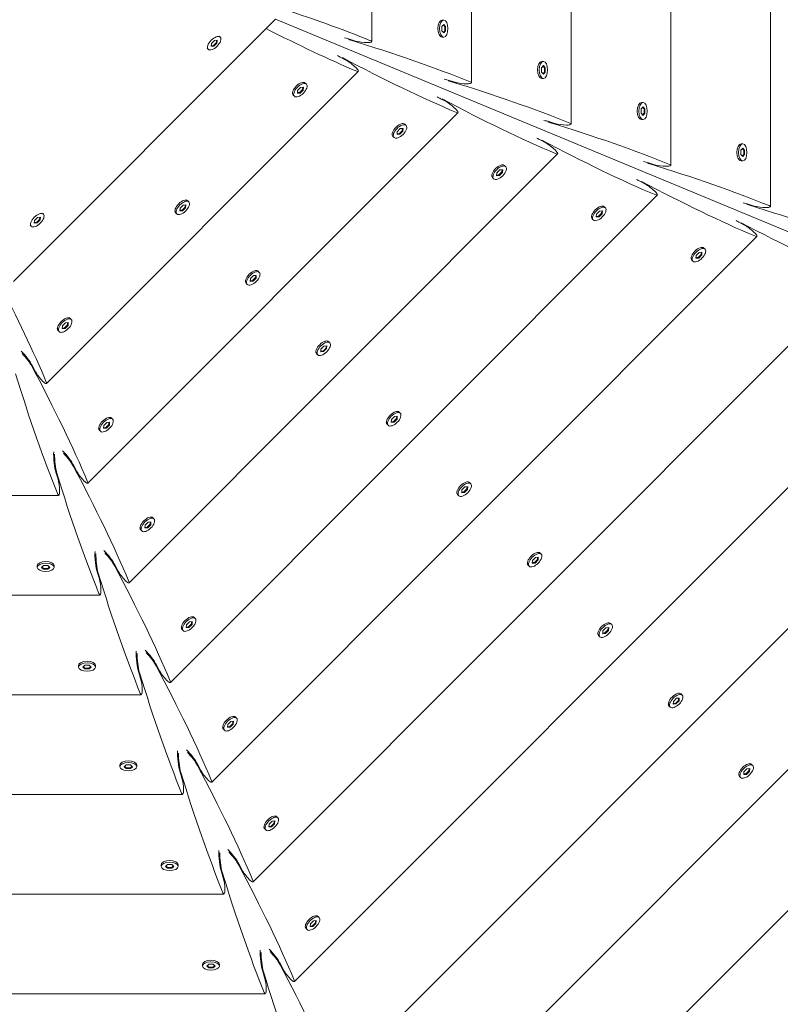
# Model space of a CAD drawing. Units: millimetres. Extents: x -12885 to 14564, y -11455 to 6363.
# Drawn here: x -1200 to -785, y -4553 to -4016 of the extents above; entities that cross this region are included whole.
import ezdxf

# ---------------------------------------------------------------- set-up
doc = ezdxf.new("R2010")
doc.units = ezdxf.units.MM
doc.header["$LTSCALE"] = 20
doc.layers.add('2d', color=230, linetype='Continuous')
doc.layers.add('EN-Free_Space_Hatch', color=10, linetype='Continuous')

msp = doc.modelspace()

# ---------------------------------------------------------------- hatches: boundary and pattern name
at = {"layer": 'EN-Free_Space_Hatch'}
h = msp.add_hatch(dxfattribs=at)
h.set_pattern_fill('ANSI31', color=1, scale=100)
edge = h.paths.add_edge_path()
edge.add_line((-7310.99, -8243.4), (-6093.47, -6656.7))
edge.add_line((-6093.47, -6656.7), (-8480.96, -4824.71))
edge.add_line((-8480.96, -4824.71), (-8480.96, -4824.71))
edge.add_arc((-9089.72, -5618.07), 1000, 52.49998, 232.52578)
edge.add_line((-9698.12, -6411.69), (-7310.99, -8243.4))
edge = h.paths.add_edge_path()
edge.add_line((-11389.23, 1297.07), (-8042.26, -614.55))
edge.add_line((-8042.26, -614.55), (-7050.35, 1122.14))
edge.add_line((-7050.35, 1122.14), (-10397.32, 3033.77))
edge.add_arc((-10893.28, 2165.42), 1000, 60.2672, 240.2672)
edge = h.paths.add_edge_path()
edge.add_line((6553.4, -6708.88), (8648.92, -7918.73))
edge.add_arc((9148.92, -7052.71), 1000, 240, 420)
edge.add_line((9648.92, -6186.68), (7553.4, -4976.83))
edge.add_line((7553.4, -4976.83), (6553.4, -6708.88))
edge = h.paths.add_edge_path()
edge.add_line((9990.7, -2844.1), (11990.36, -3998.61))
edge.add_arc((12488.59, -3131.56), 1000, 240.11685, 420.00005)
edge.add_line((12988.59, -2265.54), (10990.7, -1112.05))
edge.add_line((10990.7, -1112.05), (9990.7, -2844.1))
edge = h.paths.add_edge_path()
edge.add_arc((-3410.48, -2051), 500, 0, 360, ccw=False)
edge = h.paths.add_edge_path()
edge.add_arc((2788.5, -1270), 500, 0, 360, ccw=False)

# ---------------------------------------------------------------- linework, layer by layer
at = {"layer": '2d', "lineweight": 0}
for p, q in [((-790.63, -4118.37), (-790.81, -3697.47)), ((-845.02, -4095.87), (-845.18, -3720.01)), ((-899.4, -4073.37), (-899.54, -3742.56)), ((-953.79, -4050.87), (-953.91, -3765.11)), ((-1008.17, -4028.37), (-1008.27, -3787.65)), ((-1203.82, -4159.28), (-1060.72, -4016.18)), ((-1060.72, -4016.18), (-44.17, -4437.25)), ((-970.87, -4017.09), (-970.51, -4016.85)), ((-969.8, -4016.63), (-968.93, -4016.63)), ((-969.93, -4020.12), (-968.93, -4018.96)), ((-969.93, -4022.44), (-969.93, -4020.12)), ((-968.93, -4023.61), (-969.93, -4022.44)), ((-968.37, -4020.12), (-969.15, -4019.21)), ((-969.15, -4023.35), (-968.37, -4022.44)), ((-968.93, -4018.96), (-967.93, -4020.12)), ((-967.93, -4022.44), (-968.93, -4023.61)), ((-967.93, -4020.12), (-968.37, -4020.12)), ((-968.37, -4022.44), (-968.37, -4020.12)), ((-967.93, -4022.44), (-968.37, -4022.44)), ((-967.93, -4020.12), (-967.93, -4022.44)), ((-1094.11, -4027.74), (-1095.76, -4029.38)), ((-1092.58, -4027.62), (-1094.11, -4027.74)), ((-1092.92, -4027.65), (-1093.01, -4028.84)), ((-1092.7, -4029.15), (-1092.58, -4027.62)), ((-1091.47, -4025.44), (-1090.94, -4025.98)), ((-1017.02, -4028.04), (-1020.33, -4027)), ((-970.87, -4025.47), (-970.5, -4025.71)), ((-969.8, -4025.93), (-968.93, -4025.93)), ((-1098.05, -4032.02), (-1097.52, -4032.55)), ((-1095.76, -4029.38), (-1095.87, -4030.91)), ((-1095.87, -4030.91), (-1094.35, -4030.79)), ((-1094.65, -4030.48), (-1095.85, -4030.58)), ((-1093.01, -4028.84), (-1094.65, -4030.48)), ((-1094.35, -4030.79), (-1094.65, -4030.48)), ((-1094.35, -4030.79), (-1092.7, -4029.15)), ((-1092.7, -4029.15), (-1093.01, -4028.84)), ((-1022.05, -4038.61), (-1025.14, -4037.01)), ((-916.48, -4039.59), (-916.12, -4039.35)), ((-915.54, -4042.62), (-914.55, -4041.46)), ((-915.54, -4044.94), (-915.54, -4042.62)), ((-915.42, -4039.13), (-914.55, -4039.13)), ((-913.98, -4042.62), (-914.76, -4041.71)), ((-914.55, -4041.46), (-913.55, -4042.62)), ((-913.55, -4042.62), (-913.98, -4042.62)), ((-913.98, -4044.94), (-913.98, -4042.62)), ((-913.55, -4042.62), (-913.55, -4044.94)), ((-1015.56, -4044.63), (-1185.7, -4214.92)), ((-962.63, -4050.54), (-965.95, -4049.5)), ((-916.48, -4047.97), (-916.12, -4048.21)), ((-914.54, -4046.11), (-915.54, -4044.94)), ((-915.41, -4048.43), (-914.54, -4048.43)), ((-914.76, -4045.85), (-913.98, -4044.94)), ((-913.55, -4044.94), (-914.54, -4046.11)), ((-913.55, -4044.94), (-913.98, -4044.94)), ((-1047.07, -4053.35), (-1048.71, -4054.99)), ((-1045.96, -4054.45), (-1047.61, -4056.09)), ((-1047.3, -4056.4), (-1045.66, -4054.76)), ((-1045.54, -4053.23), (-1047.07, -4053.35)), ((-1045.87, -4053.25), (-1045.96, -4054.45)), ((-1045.66, -4054.76), (-1045.96, -4054.45)), ((-1045.66, -4054.76), (-1045.54, -4053.23)), ((-1045.59, -4050.54), (-1045.17, -4050.63)), ((-1044.51, -4050.97), (-1043.9, -4051.58)), ((-1051.52, -4056.47), (-1051.42, -4056.89)), ((-1051.08, -4057.55), (-1050.47, -4058.16)), ((-1048.71, -4054.99), (-1048.83, -4056.52)), ((-1048.83, -4056.52), (-1047.3, -4056.4)), ((-1047.61, -4056.09), (-1048.8, -4056.19)), ((-1047.3, -4056.4), (-1047.61, -4056.09)), ((-967.67, -4061.11), (-970.75, -4059.51)), ((-862.1, -4062.09), (-861.74, -4061.85)), ((-861.16, -4065.12), (-860.16, -4063.95)), ((-861.16, -4067.44), (-861.16, -4065.12)), ((-861.03, -4061.63), (-860.16, -4061.63)), ((-859.6, -4065.12), (-860.38, -4064.21)), ((-860.16, -4063.95), (-859.16, -4065.12)), ((-859.16, -4065.12), (-859.6, -4065.12)), ((-859.6, -4067.44), (-859.6, -4065.12)), ((-859.16, -4065.12), (-859.16, -4067.44)), ((-961.18, -4067.13), (-1163.16, -4269.28)), ((-862.1, -4070.47), (-861.73, -4070.71)), ((-860.16, -4068.6), (-861.16, -4067.44)), ((-861.03, -4070.93), (-860.16, -4070.93)), ((-860.38, -4068.35), (-859.6, -4067.44)), ((-859.16, -4067.44), (-860.16, -4068.6)), ((-859.16, -4067.44), (-859.6, -4067.44)), ((-992.68, -4075.85), (-994.32, -4077.49)), ((-991.15, -4075.73), (-992.68, -4075.85)), ((-991.49, -4075.75), (-991.58, -4076.95)), ((-991.27, -4077.26), (-991.15, -4075.73)), ((-991.21, -4073.04), (-990.78, -4073.13)), ((-990.13, -4073.47), (-989.51, -4074.08)), ((-908.25, -4073.04), (-911.56, -4072)), ((-997.13, -4078.97), (-997.04, -4079.39)), ((-996.7, -4080.05), (-996.08, -4080.66)), ((-994.32, -4077.49), (-994.44, -4079.02)), ((-994.44, -4079.02), (-992.91, -4078.9)), ((-993.22, -4078.59), (-994.42, -4078.69)), ((-991.58, -4076.95), (-993.22, -4078.59)), ((-992.91, -4078.9), (-993.22, -4078.59)), ((-992.91, -4078.9), (-991.27, -4077.26)), ((-991.27, -4077.26), (-991.58, -4076.95)), ((-913.28, -4083.61), (-916.37, -4082.01)), ((-807.72, -4084.59), (-807.35, -4084.35)), ((-806.77, -4087.62), (-805.78, -4086.45)), ((-806.65, -4084.13), (-805.78, -4084.13)), ((-805.21, -4087.62), (-805.99, -4086.71)), ((-805.78, -4086.45), (-804.78, -4087.62)), ((-906.79, -4089.63), (-1140.61, -4323.65)), ((-806.77, -4089.94), (-806.77, -4087.62)), ((-805.77, -4091.1), (-806.77, -4089.94)), ((-805.99, -4090.85), (-805.21, -4089.94)), ((-804.78, -4089.94), (-805.77, -4091.1)), ((-804.78, -4087.62), (-805.21, -4087.62)), ((-805.21, -4089.94), (-805.21, -4087.62)), ((-804.78, -4089.94), (-805.21, -4089.94)), ((-804.78, -4087.62), (-804.78, -4089.94)), ((-936.82, -4095.54), (-936.4, -4095.63)), ((-935.74, -4095.97), (-935.13, -4096.58)), ((-853.86, -4095.54), (-857.18, -4094.49)), ((-807.71, -4092.97), (-807.35, -4093.21)), ((-806.64, -4093.43), (-805.77, -4093.43)), ((-942.75, -4101.47), (-942.66, -4101.89)), ((-942.31, -4102.55), (-941.7, -4103.16)), ((-939.94, -4099.99), (-940.06, -4101.52)), ((-940.06, -4101.52), (-938.53, -4101.4)), ((-938.84, -4101.09), (-940.03, -4101.19)), ((-938.3, -4098.35), (-939.94, -4099.99)), ((-937.19, -4099.45), (-938.84, -4101.09)), ((-938.53, -4101.4), (-938.84, -4101.09)), ((-938.53, -4101.4), (-936.89, -4099.76)), ((-936.77, -4098.23), (-938.3, -4098.35)), ((-937.1, -4098.25), (-937.19, -4099.45)), ((-936.89, -4099.76), (-937.19, -4099.45)), ((-936.89, -4099.76), (-936.77, -4098.23)), ((-858.9, -4106.11), (-861.98, -4104.51)), ((-852.41, -4112.13), (-1118.06, -4378.01)), ((-1112.86, -4119.2), (-1112.98, -4120.73)), ((-1111.22, -4117.55), (-1112.86, -4119.2)), ((-1110.12, -4118.66), (-1111.76, -4120.3)), ((-1111.45, -4120.61), (-1109.81, -4118.96)), ((-1109.69, -4117.44), (-1111.22, -4117.55)), ((-1110.02, -4117.46), (-1110.12, -4118.66)), ((-1109.81, -4118.96), (-1110.12, -4118.66)), ((-1109.81, -4118.96), (-1109.69, -4117.44)), ((-1109.75, -4114.75), (-1109.32, -4114.84)), ((-1108.66, -4115.18), (-1108.05, -4115.79)), ((-882.44, -4118.04), (-882.01, -4118.13)), ((-881.36, -4118.47), (-880.74, -4119.08)), ((-799.48, -4118.04), (-802.79, -4116.99)), ((-1192.26, -4125.89), (-1190.62, -4124.24)), ((-1190.62, -4124.24), (-1189.09, -4124.13)), ((-1189.52, -4125.35), (-1189.42, -4124.15)), ((-1189.09, -4124.13), (-1189.21, -4125.66)), ((-1187.98, -4121.95), (-1187.45, -4122.48)), ((-1115.67, -4120.67), (-1115.58, -4121.1)), ((-1115.24, -4121.76), (-1114.62, -4122.37)), ((-1112.98, -4120.73), (-1111.45, -4120.61)), ((-1111.76, -4120.3), (-1112.95, -4120.39)), ((-1111.45, -4120.61), (-1111.76, -4120.3)), ((-888.36, -4123.97), (-888.27, -4124.39)), ((-885.56, -4122.49), (-885.67, -4124.02)), ((-885.67, -4124.02), (-884.15, -4123.9)), ((-884.45, -4123.59), (-885.65, -4123.69)), ((-883.91, -4120.85), (-885.56, -4122.49)), ((-882.81, -4121.95), (-884.45, -4123.59)), ((-884.15, -4123.9), (-884.45, -4123.59)), ((-884.15, -4123.9), (-882.5, -4122.26)), ((-882.39, -4120.73), (-883.91, -4120.85)), ((-882.72, -4120.75), (-882.81, -4121.95)), ((-882.5, -4122.26), (-882.81, -4121.95)), ((-882.5, -4122.26), (-882.39, -4120.73)), ((-1194.56, -4128.53), (-1194.02, -4129.06)), ((-1192.38, -4127.42), (-1192.26, -4125.89)), ((-1190.85, -4127.3), (-1192.38, -4127.42)), ((-1192.35, -4127.08), (-1191.16, -4126.99)), ((-1191.16, -4126.99), (-1189.52, -4125.35)), ((-1190.85, -4127.3), (-1191.16, -4126.99)), ((-1189.21, -4125.66), (-1190.85, -4127.3)), ((-1189.21, -4125.66), (-1189.52, -4125.35)), ((-887.93, -4125.05), (-887.32, -4125.66)), ((-804.52, -4128.61), (-807.6, -4127.01)), ((-798.02, -4134.63), (-1095.52, -4432.38)), ((-828.05, -4140.54), (-827.63, -4140.63)), ((-831.17, -4144.99), (-831.29, -4146.52)), ((-830.07, -4146.09), (-831.26, -4146.19)), ((-829.53, -4143.35), (-831.17, -4144.99)), ((-828.42, -4144.45), (-830.07, -4146.09)), ((-829.76, -4146.4), (-830.07, -4146.09)), ((-829.76, -4146.4), (-828.12, -4144.76)), ((-828, -4143.23), (-829.53, -4143.35)), ((-828.33, -4143.25), (-828.42, -4144.45)), ((-828.12, -4144.76), (-828.42, -4144.45)), ((-828.12, -4144.76), (-828, -4143.23)), ((-826.97, -4140.97), (-826.36, -4141.58)), ((-833.98, -4146.47), (-833.89, -4146.89)), ((-833.55, -4147.55), (-832.93, -4148.16)), ((-831.29, -4146.52), (-829.76, -4146.4)), ((-1072.75, -4155.99), (-1074.4, -4157.63)), ((-1071.23, -4155.87), (-1072.75, -4155.99)), ((-1071.56, -4155.89), (-1071.65, -4157.09)), ((-1071.34, -4157.4), (-1071.23, -4155.87)), ((-1071.28, -4153.18), (-1070.85, -4153.27)), ((-1070.2, -4153.61), (-1069.58, -4154.22)), ((-1077.2, -4159.11), (-1077.11, -4159.53)), ((-1076.77, -4160.19), (-1076.16, -4160.8)), ((-1074.4, -4157.63), (-1074.51, -4159.16)), ((-1074.51, -4159.16), (-1072.99, -4159.04)), ((-1073.29, -4158.73), (-1074.49, -4158.83)), ((-1071.65, -4157.09), (-1073.29, -4158.73)), ((-1072.99, -4159.04), (-1073.29, -4158.73)), ((-1072.99, -4159.04), (-1071.34, -4157.4)), ((-743.64, -4157.13), (-1072.97, -4486.74)), ((-1071.34, -4157.4), (-1071.65, -4157.09)), ((-1177.13, -4184.93), (-1177.01, -4183.4)), ((-1177.01, -4183.4), (-1175.37, -4181.76)), ((-1175.91, -4184.51), (-1174.27, -4182.86)), ((-1173.96, -4183.17), (-1175.6, -4184.81)), ((-1175.37, -4181.76), (-1173.84, -4181.64)), ((-1174.27, -4182.86), (-1174.18, -4181.67)), ((-1173.96, -4183.17), (-1174.27, -4182.86)), ((-1173.84, -4181.64), (-1173.96, -4183.17)), ((-1173.9, -4178.95), (-1173.47, -4179.04)), ((-1172.82, -4179.38), (-1172.2, -4180)), ((-689.25, -4179.63), (-1050.43, -4541.11)), ((-1179.82, -4184.88), (-1179.73, -4185.31)), ((-1179.39, -4185.96), (-1178.77, -4186.58)), ((-1175.6, -4184.81), (-1177.13, -4184.93)), ((-1177.11, -4184.6), (-1175.91, -4184.51)), ((-1175.6, -4184.81), (-1175.91, -4184.51)), ((-1034.29, -4194.42), (-1035.93, -4196.06)), ((-1032.76, -4194.3), (-1034.29, -4194.42)), ((-1033.09, -4194.33), (-1033.18, -4195.52)), ((-1032.88, -4195.83), (-1032.76, -4194.3)), ((-1032.81, -4191.61), (-1032.39, -4191.7)), ((-1031.73, -4192.04), (-1031.12, -4192.66)), ((-1038.74, -4197.54), (-1038.65, -4197.96)), ((-1038.31, -4198.62), (-1037.69, -4199.24)), ((-1035.93, -4196.06), (-1036.05, -4197.59)), ((-1036.05, -4197.59), (-1034.52, -4197.47)), ((-1034.83, -4197.17), (-1036.02, -4197.26)), ((-1033.18, -4195.52), (-1034.83, -4197.17)), ((-1034.52, -4197.47), (-1034.83, -4197.17)), ((-1034.52, -4197.47), (-1032.88, -4195.83)), ((-1032.88, -4195.83), (-1033.18, -4195.52)), ((-1193.33, -4205.35), (-1191.73, -4208.43)), ((-634.87, -4202.13), (-1027.88, -4595.48)), ((-580.49, -4224.63), (-1005.34, -4649.84)), ((-994.35, -4230.04), (-993.92, -4230.13)), ((-993.27, -4230.48), (-992.65, -4231.09)), ((-1154.47, -4237.77), (-1152.83, -4236.13)), ((-1153.37, -4238.87), (-1151.72, -4237.23)), ((-1151.41, -4237.54), (-1153.06, -4239.18)), ((-1152.83, -4236.13), (-1151.3, -4236.01)), ((-1151.72, -4237.23), (-1151.63, -4236.03)), ((-1151.41, -4237.54), (-1151.72, -4237.23)), ((-1151.3, -4236.01), (-1151.41, -4237.54)), ((-1151.35, -4233.32), (-1150.93, -4233.41)), ((-1150.27, -4233.75), (-1149.66, -4234.36)), ((-1000.27, -4235.97), (-1000.18, -4236.4)), ((-999.84, -4237.05), (-999.23, -4237.67)), ((-997.47, -4234.5), (-997.58, -4236.02)), ((-997.58, -4236.02), (-996.06, -4235.91)), ((-996.36, -4235.6), (-997.56, -4235.69)), ((-995.82, -4232.85), (-997.47, -4234.5)), ((-994.72, -4233.95), (-996.36, -4235.6)), ((-996.06, -4235.91), (-996.36, -4235.6)), ((-996.06, -4235.91), (-994.41, -4234.26)), ((-994.3, -4232.73), (-995.82, -4232.85)), ((-994.63, -4232.76), (-994.72, -4233.95)), ((-994.41, -4234.26), (-994.72, -4233.95)), ((-994.41, -4234.26), (-994.3, -4232.73)), ((-1157.27, -4239.25), (-1157.18, -4239.67)), ((-1156.84, -4240.33), (-1156.23, -4240.94)), ((-1154.59, -4239.3), (-1154.47, -4237.77)), ((-1153.06, -4239.18), (-1154.59, -4239.3)), ((-1154.56, -4238.96), (-1153.37, -4238.87)), ((-1153.06, -4239.18), (-1153.37, -4238.87)), ((-526.1, -4247.13), (-982.79, -4704.21)), ((-1180.48, -4263.74), (-1179.43, -4267.05)), ((-1170.78, -4259.71), (-1169.18, -4262.79)), ((-955.88, -4268.48), (-955.46, -4268.57)), ((-954.8, -4268.91), (-954.19, -4269.52)), ((-961.81, -4274.41), (-961.72, -4274.83)), ((-959, -4272.93), (-959.12, -4274.46)), ((-959.12, -4274.46), (-957.59, -4274.34)), ((-957.9, -4274.03), (-959.09, -4274.12)), ((-957.36, -4271.28), (-959, -4272.93)), ((-956.25, -4272.39), (-957.9, -4274.03)), ((-957.59, -4274.34), (-957.9, -4274.03)), ((-957.59, -4274.34), (-955.95, -4272.69)), ((-955.83, -4271.17), (-957.36, -4271.28)), ((-956.16, -4271.19), (-956.25, -4272.39)), ((-955.95, -4272.69), (-956.25, -4272.39)), ((-955.95, -4272.69), (-955.83, -4271.17)), ((-1463.77, -4276.02), (-1179.1, -4275.89)), ((-961.38, -4275.49), (-960.76, -4276.1)), ((-1131.92, -4292.14), (-1130.28, -4290.49)), ((-1130.28, -4290.49), (-1128.75, -4290.37)), ((-1129.18, -4291.59), (-1129.09, -4290.4)), ((-1128.75, -4290.37), (-1128.87, -4291.9)), ((-1128.81, -4287.68), (-1128.38, -4287.77)), ((-1127.72, -4288.11), (-1127.11, -4288.73)), ((-1134.73, -4293.61), (-1134.64, -4294.04)), ((-1134.3, -4294.69), (-1133.68, -4295.31)), ((-1132.04, -4293.66), (-1131.92, -4292.14)), ((-1130.51, -4293.55), (-1132.04, -4293.66)), ((-1132.01, -4293.33), (-1130.82, -4293.24)), ((-1130.82, -4293.24), (-1129.18, -4291.59)), ((-1130.51, -4293.55), (-1130.82, -4293.24)), ((-1128.87, -4291.9), (-1130.51, -4293.55)), ((-1128.87, -4291.9), (-1129.18, -4291.59)), ((-917.42, -4306.91), (-916.99, -4307)), ((-916.34, -4307.34), (-915.72, -4307.95)), ((-920.54, -4311.36), (-920.65, -4312.89)), ((-920.65, -4312.89), (-919.13, -4312.77)), ((-919.43, -4312.46), (-920.63, -4312.56)), ((-918.89, -4309.72), (-920.54, -4311.36)), ((-917.79, -4310.82), (-919.43, -4312.46)), ((-919.13, -4312.77), (-919.43, -4312.46)), ((-919.13, -4312.77), (-917.48, -4311.13)), ((-917.37, -4309.6), (-918.89, -4309.72)), ((-917.7, -4309.63), (-917.79, -4310.82)), ((-917.48, -4311.13), (-917.79, -4310.82)), ((-917.48, -4311.13), (-917.37, -4309.6)), ((-1190.8, -4314.28), (-1190.8, -4315.14)), ((-1190.35, -4313.21), (-1190.58, -4313.57)), ((-1187.32, -4314.15), (-1188.48, -4315.14)), ((-1188.48, -4315.14), (-1187.32, -4316.14)), ((-1187.32, -4315.71), (-1188.23, -4314.93)), ((-1184.99, -4314.14), (-1187.32, -4314.15)), ((-1184.99, -4315.7), (-1187.32, -4315.71)), ((-1187.32, -4316.14), (-1187.32, -4315.71)), ((-1187.32, -4316.14), (-1184.99, -4316.14)), ((-1183.83, -4315.14), (-1184.99, -4314.14)), ((-1184.08, -4314.92), (-1184.99, -4315.7)), ((-1184.99, -4316.14), (-1183.83, -4315.14)), ((-1184.99, -4316.14), (-1184.99, -4315.7)), ((-1181.97, -4313.2), (-1181.73, -4313.57)), ((-1181.5, -4314.27), (-1181.5, -4315.14)), ((-1157.94, -4318.1), (-1156.89, -4321.41)), ((-1148.24, -4314.08), (-1146.64, -4317.16)), ((-923.34, -4312.84), (-923.25, -4313.26)), ((-922.91, -4313.92), (-922.3, -4314.53)), ((-1486.31, -4330.4), (-1156.55, -4330.26)), ((-1109.38, -4346.5), (-1107.73, -4344.86)), ((-1107.73, -4344.86), (-1106.21, -4344.74)), ((-1106.63, -4345.96), (-1106.54, -4344.76)), ((-1106.21, -4344.74), (-1106.32, -4346.27)), ((-1106.26, -4342.05), (-1105.84, -4342.14)), ((-1105.18, -4342.48), (-1104.56, -4343.09)), ((-1112.18, -4347.98), (-1112.09, -4348.4)), ((-1111.75, -4349.06), (-1111.14, -4349.67)), ((-1109.49, -4348.03), (-1109.38, -4346.5)), ((-1107.97, -4347.91), (-1109.49, -4348.03)), ((-1109.47, -4347.7), (-1108.27, -4347.6)), ((-1108.27, -4347.6), (-1106.63, -4345.96)), ((-1107.97, -4347.91), (-1108.27, -4347.6)), ((-1106.32, -4346.27), (-1107.97, -4347.91)), ((-1106.32, -4346.27), (-1106.63, -4345.96)), ((-882.07, -4349.79), (-882.19, -4351.32)), ((-880.43, -4348.15), (-882.07, -4349.79)), ((-879.32, -4349.25), (-880.97, -4350.9)), ((-880.66, -4351.2), (-879.02, -4349.56)), ((-878.9, -4348.03), (-880.43, -4348.15)), ((-879.23, -4348.06), (-879.32, -4349.25)), ((-879.02, -4349.56), (-879.32, -4349.25)), ((-879.02, -4349.56), (-878.9, -4348.03)), ((-878.95, -4345.34), (-878.53, -4345.43)), ((-877.87, -4345.77), (-877.26, -4346.39)), ((-884.88, -4351.27), (-884.79, -4351.7)), ((-884.45, -4352.35), (-883.83, -4352.97)), ((-882.19, -4351.32), (-880.66, -4351.2)), ((-880.97, -4350.9), (-882.16, -4350.99)), ((-880.66, -4351.2), (-880.97, -4350.9)), ((-1168.26, -4368.64), (-1168.26, -4369.51)), ((-1167.8, -4367.57), (-1168.04, -4367.94)), ((-1164.77, -4368.51), (-1165.93, -4369.51)), ((-1165.93, -4369.51), (-1164.77, -4370.51)), ((-1164.77, -4370.07), (-1165.68, -4369.29)), ((-1162.45, -4368.51), (-1164.77, -4368.51)), ((-1164.77, -4370.51), (-1164.77, -4370.07)), ((-1162.45, -4370.07), (-1164.77, -4370.07)), ((-1164.77, -4370.51), (-1162.45, -4370.5)), ((-1161.28, -4369.51), (-1162.45, -4368.51)), ((-1161.54, -4369.29), (-1162.45, -4370.07)), ((-1162.45, -4370.5), (-1161.28, -4369.51)), ((-1162.45, -4370.5), (-1162.45, -4370.07)), ((-1159.42, -4367.57), (-1159.18, -4367.93)), ((-1158.96, -4368.64), (-1158.96, -4369.51)), ((-1125.69, -4368.44), (-1124.09, -4371.53)), ((-1135.39, -4372.47), (-1134.34, -4375.78)), ((-1508.84, -4384.79), (-1134.01, -4384.63)), ((-841.96, -4386.58), (-843.61, -4388.23)), ((-840.86, -4387.69), (-842.5, -4389.33)), ((-840.44, -4386.47), (-841.96, -4386.58)), ((-840.77, -4386.49), (-840.86, -4387.69)), ((-840.55, -4387.99), (-840.86, -4387.69)), ((-840.55, -4387.99), (-840.44, -4386.47)), ((-840.49, -4383.78), (-840.06, -4383.87)), ((-839.41, -4384.21), (-838.79, -4384.82)), ((-846.41, -4389.7), (-846.32, -4390.13)), ((-845.98, -4390.79), (-845.37, -4391.4)), ((-843.61, -4388.23), (-843.72, -4389.75)), ((-843.72, -4389.75), (-842.19, -4389.64)), ((-842.5, -4389.33), (-843.7, -4389.42)), ((-842.19, -4389.64), (-842.5, -4389.33)), ((-842.19, -4389.64), (-840.55, -4387.99)), ((-1083.71, -4396.42), (-1083.29, -4396.51)), ((-1082.63, -4396.85), (-1082.02, -4397.46)), ((-1089.64, -4402.34), (-1089.55, -4402.77)), ((-1089.21, -4403.42), (-1088.59, -4404.04)), ((-1086.95, -4402.39), (-1086.83, -4400.87)), ((-1085.42, -4402.28), (-1086.95, -4402.39)), ((-1086.92, -4402.06), (-1085.73, -4401.97)), ((-1086.83, -4400.87), (-1085.19, -4399.22)), ((-1085.73, -4401.97), (-1084.08, -4400.32)), ((-1085.42, -4402.28), (-1085.73, -4401.97)), ((-1083.78, -4400.63), (-1085.42, -4402.28)), ((-1085.19, -4399.22), (-1083.66, -4399.1)), ((-1084.08, -4400.32), (-1083.99, -4399.13)), ((-1083.78, -4400.63), (-1084.08, -4400.32)), ((-1083.66, -4399.1), (-1083.78, -4400.63)), ((-1145.71, -4423.01), (-1145.71, -4423.87)), ((-1145.25, -4421.94), (-1145.49, -4422.3)), ((-1142.23, -4422.88), (-1143.39, -4423.87)), ((-1143.39, -4423.87), (-1142.22, -4424.87)), ((-1142.22, -4424.44), (-1143.13, -4423.66)), ((-1139.9, -4422.88), (-1142.23, -4422.88)), ((-1142.22, -4424.87), (-1142.22, -4424.44)), ((-1139.9, -4424.44), (-1142.22, -4424.44)), ((-1142.22, -4424.87), (-1139.9, -4424.87)), ((-1138.74, -4423.87), (-1139.9, -4422.88)), ((-1138.99, -4423.65), (-1139.9, -4424.44)), ((-1139.9, -4424.87), (-1138.74, -4423.87)), ((-1139.9, -4424.87), (-1139.9, -4424.44)), ((-1136.87, -4421.93), (-1136.64, -4422.3)), ((-1136.41, -4423), (-1136.41, -4423.87)), ((-1103.15, -4422.81), (-1101.54, -4425.89)), ((-803.5, -4425.02), (-805.14, -4426.66)), ((-801.97, -4424.9), (-803.5, -4425.02)), ((-802.3, -4424.92), (-802.39, -4426.12)), ((-802.09, -4426.42), (-801.97, -4424.9)), ((-802.02, -4422.21), (-801.6, -4422.3)), ((-800.94, -4422.64), (-800.33, -4423.25)), ((-1112.84, -4426.83), (-1111.8, -4430.14)), ((-807.95, -4428.14), (-807.86, -4428.56)), ((-807.51, -4429.22), (-806.9, -4429.83)), ((-805.14, -4426.66), (-805.26, -4428.19)), ((-805.26, -4428.19), (-803.73, -4428.07)), ((-804.04, -4427.76), (-805.23, -4427.85)), ((-802.39, -4426.12), (-804.04, -4427.76)), ((-803.73, -4428.07), (-804.04, -4427.76)), ((-803.73, -4428.07), (-802.09, -4426.42)), ((-802.09, -4426.42), (-802.39, -4426.12)), ((-1531.37, -4439.17), (-1111.46, -4438.99)), ((-1061.17, -4450.78), (-1060.74, -4450.87)), ((-1060.09, -4451.21), (-1059.47, -4451.83)), ((-1067.09, -4456.71), (-1067, -4457.13)), ((-1066.66, -4457.79), (-1066.05, -4458.4)), ((-1064.4, -4456.76), (-1064.29, -4455.23)), ((-1062.87, -4456.64), (-1064.4, -4456.76)), ((-1064.38, -4456.43), (-1063.18, -4456.34)), ((-1064.29, -4455.23), (-1062.64, -4453.59)), ((-1063.18, -4456.34), (-1061.54, -4454.69)), ((-1062.87, -4456.64), (-1063.18, -4456.34)), ((-1061.23, -4455), (-1062.87, -4456.64)), ((-1062.64, -4453.59), (-1061.12, -4453.47)), ((-1061.54, -4454.69), (-1061.45, -4453.5)), ((-1061.23, -4455), (-1061.54, -4454.69)), ((-1061.12, -4453.47), (-1061.23, -4455)), ((-1123.17, -4477.37), (-1123.17, -4478.24)), ((-1122.71, -4476.3), (-1122.94, -4476.67)), ((-1119.68, -4477.24), (-1120.84, -4478.24)), ((-1120.84, -4478.24), (-1119.68, -4479.24)), ((-1119.68, -4478.8), (-1120.59, -4478.02)), ((-1117.35, -4477.24), (-1119.68, -4477.24)), ((-1119.68, -4479.24), (-1119.68, -4478.8)), ((-1117.35, -4478.8), (-1119.68, -4478.8)), ((-1119.68, -4479.24), (-1117.35, -4479.23)), ((-1116.19, -4478.24), (-1117.35, -4477.24)), ((-1116.44, -4478.02), (-1117.35, -4478.8)), ((-1117.35, -4479.23), (-1116.19, -4478.24)), ((-1117.35, -4479.23), (-1117.35, -4478.8)), ((-1114.33, -4476.3), (-1114.09, -4476.66)), ((-1113.87, -4477.37), (-1113.87, -4478.24)), ((-1080.6, -4477.18), (-1079, -4480.26)), ((-1090.3, -4481.2), (-1089.25, -4484.51)), ((-1553.9, -4493.56), (-1088.92, -4493.36)), ((-1038.62, -4505.15), (-1038.2, -4505.24)), ((-1037.54, -4505.58), (-1036.93, -4506.19)), ((-1044.55, -4511.07), (-1044.45, -4511.5)), ((-1041.86, -4511.13), (-1041.74, -4509.6)), ((-1040.33, -4511.01), (-1041.86, -4511.13)), ((-1041.83, -4510.79), (-1040.64, -4510.7)), ((-1041.74, -4509.6), (-1040.1, -4507.95)), ((-1040.64, -4510.7), (-1038.99, -4509.06)), ((-1040.33, -4511.01), (-1040.64, -4510.7)), ((-1038.69, -4509.36), (-1040.33, -4511.01)), ((-1040.1, -4507.95), (-1038.57, -4507.84)), ((-1038.99, -4509.06), (-1038.9, -4507.86)), ((-1038.69, -4509.36), (-1038.99, -4509.06)), ((-1038.57, -4507.84), (-1038.69, -4509.36)), ((-1044.11, -4512.16), (-1043.5, -4512.77)), ((-1100.62, -4531.74), (-1100.62, -4532.61)), ((-1100.16, -4530.67), (-1100.4, -4531.03)), ((-1097.13, -4531.61), (-1098.29, -4532.6)), ((-1098.29, -4532.6), (-1097.13, -4533.6)), ((-1097.13, -4533.17), (-1098.04, -4532.39)), ((-1094.81, -4531.61), (-1097.13, -4531.61)), ((-1093.64, -4532.6), (-1094.81, -4531.61)), ((-1093.9, -4532.39), (-1094.81, -4533.17)), ((-1094.81, -4533.6), (-1093.64, -4532.6)), ((-1091.78, -4530.66), (-1091.54, -4531.03)), ((-1091.32, -4531.73), (-1091.32, -4532.6)), ((-1058.05, -4531.54), (-1056.45, -4534.62)), ((-1097.13, -4533.6), (-1097.13, -4533.17)), ((-1094.81, -4533.17), (-1097.13, -4533.17)), ((-1097.13, -4533.6), (-1094.81, -4533.6)), ((-1094.81, -4533.6), (-1094.81, -4533.17)), ((-1067.75, -4535.56), (-1066.7, -4538.87)), ((-1576.43, -4547.94), (-1066.37, -4547.72))]:
    msp.add_line(p, q, dxfattribs=at)
for centre, major_axis, ratio, start_param, end_param in [((-1526.66, -4029.49), (599.92, -62.66), 0.176329, 0.548109, 0.700076), ((-1094.23, -4029.26), (-3.29, -3.29), 0.495219, -1.570796, 1.570796), ((-1094.23, -4029.26), (3.29, 3.29), 0.495219, -1.570796, 1.570796), ((-1026.49, -4027.28), (8, -0.84), 0.176329, 0.711111, 1.140678), ((-1025.85, -4027.72), (7.5, -0.78), 0.176329, 0.735974, 0.872547), ((-1472.27, -4051.99), (599.92, -62.66), 0.176329, 0.548109, 0.735974), ((-1013.17, -4027.86), (5, -0.52), 0.176329, -2.430482, -1.034218), ((-1013.17, -4027.86), (5, -0.52), 0.176329, -1.034219, 0.548109), ((-972.1, -4049.78), (8, -0.84), 0.176329, 0.711111, 1.142513), ((-1047.8, -4054.26), (-3.29, -3.29), 0.495219, -1.570796, 0), ((-1047.18, -4054.87), (-3.29, -3.29), 0.495219, -1.570796, 1.570796), ((-1047.8, -4054.26), (3.29, 3.29), 0.495219, 0, 1.570796), ((-1047.18, -4054.87), (3.29, 3.29), 0.495219, -1.570796, 1.570796), ((-971.47, -4050.22), (7.5, -0.78), 0.176329, 0.735974, 0.875907), ((-1417.89, -4074.49), (599.92, -62.66), 0.176329, 0.548109, 0.735974), ((-958.79, -4050.36), (5, -0.52), 0.176329, -2.430482, -1.034218), ((-958.79, -4050.36), (5, -0.52), 0.176329, -1.034219, 0.548109), ((-993.41, -4076.76), (-3.29, -3.29), 0.495219, -1.570796, 0), ((-992.8, -4077.37), (-3.29, -3.29), 0.495219, -1.570796, 1.570796), ((-993.41, -4076.76), (3.29, 3.29), 0.495219, 0, 1.570796), ((-992.8, -4077.37), (3.29, 3.29), 0.495219, -1.570796, 1.570796), ((-917.72, -4072.28), (8, -0.84), 0.176329, 0.711111, 1.144343), ((-917.08, -4072.72), (7.5, -0.78), 0.176329, 0.735974, 0.879236), ((-1363.5, -4096.99), (599.92, -62.66), 0.176329, 0.548109, 0.735974), ((-904.4, -4072.86), (5, -0.52), 0.176329, -2.430482, -1.034218), ((-904.4, -4072.86), (5, -0.52), 0.176329, -1.034219, 0.548109), ((-939.03, -4099.26), (-3.29, -3.29), 0.495219, -1.570796, 0), ((-939.03, -4099.26), (3.29, 3.29), 0.495219, 0, 1.570796), ((-938.41, -4099.87), (3.29, 3.29), 0.495219, -1.570796, 1.570796), ((-863.33, -4094.78), (8, -0.84), 0.176329, 0.711111, 1.146168), ((-862.7, -4095.22), (7.5, -0.78), 0.176329, 0.735974, 0.882534), ((-1309.12, -4119.49), (599.92, -62.66), 0.176329, 0.548109, 0.735974), ((-850.02, -4095.36), (5, -0.52), 0.176329, -2.430482, -1.034218), ((-850.02, -4095.36), (5, -0.52), 0.176329, -1.034219, 0.548109), ((-938.41, -4099.87), (-3.29, -3.29), 0.495219, -1.570796, 1.570796), ((-1111.95, -4118.47), (-3.29, -3.29), 0.495219, -1.570796, 0), ((-1111.34, -4119.08), (-3.29, -3.29), 0.495219, -1.570796, 1.570796), ((-1111.95, -4118.47), (3.29, 3.29), 0.495219, 0, 1.570796), ((-1111.34, -4119.08), (3.29, 3.29), 0.495219, -1.570796, 1.570796), ((-884.64, -4121.76), (3.29, 3.29), 0.495219, 0, 1.570796), ((-884.03, -4122.37), (3.29, 3.29), 0.495219, -1.570796, 1.570796), ((-808.95, -4117.28), (8, -0.84), 0.176329, 0.711111, 1.147989), ((-808.32, -4117.72), (7.5, -0.78), 0.176329, 0.735974, 0.885802), ((-1254.73, -4141.99), (599.92, -62.66), 0.176329, 0.548109, 0.735974), ((-795.63, -4117.86), (5, -0.52), 0.176329, -2.430482, -1.034218), ((-795.63, -4117.86), (5, -0.52), 0.176329, -1.034219, 0.548109), ((-884.64, -4121.76), (-3.29, -3.29), 0.495219, -1.570796, 0), ((-884.03, -4122.37), (-3.29, -3.29), 0.495219, -1.570796, 1.570796), ((-830.26, -4144.26), (3.29, 3.29), 0.495219, 0, 1.570796), ((-829.64, -4144.87), (3.29, 3.29), 0.495219, -1.570796, 1.570796), ((-830.26, -4144.26), (-3.29, -3.29), 0.495219, -1.570796, 0), ((-829.64, -4144.87), (-3.29, -3.29), 0.495219, -1.570796, 1.570796), ((-1073.48, -4156.9), (-3.29, -3.29), 0.495219, -1.570796, 0), ((-1072.87, -4157.51), (-3.29, -3.29), 0.495219, -1.570796, 1.570796), ((-1073.48, -4156.9), (3.29, 3.29), 0.495219, 0, 1.570796), ((-1072.87, -4157.51), (3.29, 3.29), 0.495219, -1.570796, 1.570796), ((-1035.02, -4195.33), (-3.29, -3.29), 0.495219, -1.570796, 0), ((-1034.4, -4195.95), (-3.29, -3.29), 0.495219, -1.570796, 1.570796), ((-1035.02, -4195.33), (3.29, 3.29), 0.495219, 0, 1.570796), ((-1034.4, -4195.95), (3.29, 3.29), 0.495219, -1.570796, 1.570796), ((-1178.42, -3757.41), (-63.17, 599.87), 0.176329, -3.877567, -3.689702), ((-996.55, -4233.76), (-3.29, -3.29), 0.495219, -1.570796, 0), ((-996.55, -4233.76), (3.29, 3.29), 0.495219, 0, 1.570796), ((-995.94, -4234.38), (3.29, 3.29), 0.495219, -1.570796, 1.570796), ((-995.94, -4234.38), (-3.29, -3.29), 0.495219, -1.570796, 1.570796), ((-1180.2, -4257.58), (-0.84, 8), 0.176329, 0.804182, 2.430482), ((-1179.76, -4258.21), (-0.79, 7.5), 0.176329, 0.856347, 2.405619), ((-1155.88, -3811.77), (-63.17, 599.87), 0.176329, -3.877567, -3.689702), ((-1179.61, -4270.89), (-0.53, 5), 0.176329, -2.107374, -0.711111), ((-958.09, -4272.2), (3.29, 3.29), 0.495219, 0, 1.570796), ((-957.47, -4272.81), (3.29, 3.29), 0.495219, -1.570796, 1.570796), ((-1179.61, -4270.89), (-0.53, 5), 0.176329, -3.689702, -2.107374), ((-958.09, -4272.2), (-3.29, -3.29), 0.495219, -1.570796, 0), ((-957.47, -4272.81), (-3.29, -3.29), 0.495219, -1.570796, 1.570796), ((-1157.65, -4311.94), (-0.84, 8), 0.176329, 0.805255, 2.430482), ((-919.62, -4310.63), (3.29, 3.29), 0.495219, 0, 1.570796), ((-919.01, -4311.24), (3.29, 3.29), 0.495219, -1.570796, 1.570796), ((-1186.15, -4314.27), (-4.65, 0), 0.495219, -1.570796, 0), ((-1186.15, -4314.27), (4.65, 0), 0.495219, 0, 1.570796), ((-1157.21, -4312.58), (-0.79, 7.5), 0.176329, 0.857479, 2.405619), ((-919.62, -4310.63), (-3.29, -3.29), 0.495219, -1.570796, 0), ((-919.01, -4311.24), (-3.29, -3.29), 0.495219, -1.570796, 1.570796), ((-1186.15, -4315.14), (-4.65, 0), 0.495219, -1.570796, 1.570796), ((-1186.15, -4315.14), (4.65, 0), 0.495219, -1.570796, 1.570796), ((-1133.33, -3866.14), (-63.17, 599.87), 0.176329, -3.877567, -3.689702), ((-1157.06, -4325.26), (-0.53, 5), 0.176329, -2.107374, -0.711111), ((-1157.06, -4325.26), (-0.53, 5), 0.176329, -3.689702, -2.107374), ((-881.16, -4349.06), (3.29, 3.29), 0.495219, 0, 1.570796), ((-881.16, -4349.06), (-3.29, -3.29), 0.495219, -1.570796, 0), ((-880.54, -4349.68), (-3.29, -3.29), 0.495219, -1.570796, 1.570796), ((-880.54, -4349.68), (3.29, 3.29), 0.495219, -1.570796, 1.570796), ((-1135.11, -4366.31), (-0.84, 8), 0.176329, 0.806328, 2.430482), ((-1163.61, -4368.64), (-4.65, 0), 0.495219, -1.570796, 0), ((-1163.61, -4368.64), (4.65, 0), 0.495219, 0, 1.570796), ((-1134.67, -4366.94), (-0.79, 7.5), 0.176329, 0.858611, 2.405619), ((-1163.61, -4369.51), (-4.65, 0), 0.495219, -1.570796, 1.570796), ((-1163.61, -4369.51), (4.65, 0), 0.495219, -1.570796, 1.570796), ((-1110.78, -3920.51), (-63.17, 599.87), 0.176329, -3.877567, -3.689702), ((-1134.52, -4379.63), (-0.53, 5), 0.176329, -2.107374, -0.711111), ((-1134.52, -4379.63), (-0.53, 5), 0.176329, -3.689702, -2.107374), ((-842.69, -4387.5), (-3.29, -3.29), 0.495219, -1.570796, 0), ((-842.08, -4388.11), (-3.29, -3.29), 0.495219, -1.570796, 1.570796), ((-842.69, -4387.5), (3.29, 3.29), 0.495219, 0, 1.570796), ((-842.08, -4388.11), (3.29, 3.29), 0.495219, -1.570796, 1.570796), ((-1112.56, -4420.67), (-0.84, 8), 0.176329, 0.8074, 2.430482), ((-1112.12, -4421.31), (-0.79, 7.5), 0.176329, 0.859743, 2.405619), ((-1141.06, -4423), (-4.65, 0), 0.495219, -1.570796, 0), ((-1141.06, -4423.87), (-4.65, 0), 0.495219, -1.570796, 1.570796), ((-1141.06, -4423), (4.65, 0), 0.495219, 0, 1.570796), ((-1141.06, -4423.87), (4.65, 0), 0.495219, -1.570796, 1.570796), ((-804.23, -4425.93), (-3.29, -3.29), 0.495219, -1.570796, 0), ((-803.61, -4426.54), (-3.29, -3.29), 0.495219, -1.570796, 1.570796), ((-804.23, -4425.93), (3.29, 3.29), 0.495219, 0, 1.570796), ((-803.61, -4426.54), (3.29, 3.29), 0.495219, -1.570796, 1.570796), ((-1088.24, -3974.87), (-63.17, 599.87), 0.176329, -3.877567, -3.689702), ((-1111.97, -4433.99), (-0.53, 5), 0.176329, -2.107374, -0.711111), ((-1111.97, -4433.99), (-0.53, 5), 0.176329, -3.689702, -2.107374), ((-1090.02, -4475.04), (-0.84, 8), 0.176329, 0.808473, 2.430482), ((-1089.57, -4475.67), (-0.79, 7.5), 0.176329, 0.860875, 2.405619), ((-1118.52, -4477.37), (-4.65, 0), 0.495219, -1.570796, 0), ((-1118.52, -4478.24), (-4.65, 0), 0.495219, -1.570796, 1.570796), ((-1118.52, -4477.37), (4.65, 0), 0.495219, 0, 1.570796), ((-1118.52, -4478.24), (4.65, 0), 0.495219, -1.570796, 1.570796), ((-1065.69, -4029.24), (-63.17, 599.87), 0.176329, -3.877567, -3.689702), ((-1089.43, -4488.36), (-0.53, 5), 0.176329, -2.107374, -0.711111), ((-1089.43, -4488.36), (-0.53, 5), 0.176329, -3.689702, -2.107374), ((-1067.47, -4529.41), (-0.84, 8), 0.176329, 0.809545, 2.430482), ((-1067.03, -4530.04), (-0.79, 7.5), 0.176329, 0.862006, 2.405619), ((-1095.97, -4531.73), (-4.65, 0), 0.495219, -1.570796, 0), ((-1095.97, -4532.6), (-4.65, 0), 0.495219, -1.570796, 1.570796), ((-1095.97, -4531.73), (4.65, 0), 0.495219, 0, 1.570796), ((-1095.97, -4532.6), (4.65, 0), 0.495219, -1.570796, 1.570796), ((-1043.15, -4083.6), (-63.17, 599.87), 0.176329, -3.877567, -3.689702), ((-1066.88, -4542.72), (-0.53, 5), 0.176329, -2.107374, -0.711111), ((-1066.88, -4542.72), (-0.53, 5), 0.176329, -3.689702, -2.107374)]:
    msp.add_ellipse(centre, major_axis=major_axis, ratio=ratio, start_param=start_param, end_param=end_param, dxfattribs=at)
at = {"layer": '2d', "lineweight": 0, "extrusion": (0, 0, -1)}
for centre, major_axis, ratio, start_param, end_param in [((-969.8, -4021.28), (0, 4.65), 0.495219, -1.570796, 0), ((-968.93, -4021.28), (0, 4.65), 0.495219, -1.570796, 1.570796), ((-1381.71, -3677.53), (468.84, -379.51), 0.176329, 0.548109, 0.698792), ((-969.8, -4021.28), (0, -4.65), 0.495219, 0, 1.570796), ((-968.93, -4021.28), (0, -4.65), 0.495219, -1.570796, 1.570796), ((-1029.29, -4032.46), (6.25, -5.06), 0.176329, 0.711111, 1.037196), ((-1327.32, -3700.03), (468.84, -379.51), 0.176329, 0.548109, 0.734588), ((-1019.46, -4041.46), (3.91, -3.16), 0.176329, -2.430482, -1.034218), ((-1019.46, -4041.46), (3.91, -3.16), 0.176329, -1.034219, 0.548109), ((-915.41, -4043.78), (0, 4.65), 0.495219, -1.570796, 0), ((-915.41, -4043.78), (0, -4.65), 0.495219, 0, 1.570796), ((-914.54, -4043.78), (0, 4.65), 0.495219, -1.570796, 1.570796), ((-914.54, -4043.78), (0, -4.65), 0.495219, -1.570796, 1.570796), ((-974.91, -4054.96), (6.25, -5.06), 0.176329, 0.711111, 1.035047), ((-1272.94, -3722.53), (468.84, -379.51), 0.176329, 0.548109, 0.734518), ((-965.07, -4063.96), (3.91, -3.16), 0.176329, -2.430482, -1.034218), ((-965.07, -4063.96), (3.91, -3.16), 0.176329, -1.034219, 0.548109), ((-861.03, -4066.28), (0, 4.65), 0.495219, -1.570796, 0), ((-860.16, -4066.28), (0, 4.65), 0.495219, -1.570796, 1.570796), ((-861.03, -4066.28), (0, -4.65), 0.495219, 0, 1.570796), ((-860.16, -4066.28), (0, -4.65), 0.495219, -1.570796, 1.570796), ((-920.52, -4077.46), (6.25, -5.06), 0.176329, 0.711111, 1.03289), ((-1218.55, -3745.03), (468.84, -379.51), 0.176329, 0.548109, 0.734448), ((-910.69, -4086.46), (3.91, -3.16), 0.176329, -2.430482, -1.034218), ((-806.64, -4088.78), (0, 4.65), 0.495219, -1.570796, 0), ((-805.78, -4088.78), (0, 4.65), 0.495219, -1.570796, 1.570796), ((-910.69, -4086.46), (3.91, -3.16), 0.176329, -1.034219, 0.548109), ((-806.64, -4088.78), (0, -4.65), 0.495219, 0, 1.570796), ((-805.78, -4088.78), (0, -4.65), 0.495219, -1.570796, 1.570796), ((-866.14, -4099.96), (6.25, -5.06), 0.176329, 0.711111, 1.030725), ((-1164.17, -3767.53), (468.84, -379.51), 0.176329, 0.548109, 0.734378), ((-856.3, -4108.96), (3.91, -3.16), 0.176329, -2.430482, -1.034218), ((-856.3, -4108.96), (3.91, -3.16), 0.176329, -1.034219, 0.548109), ((-1190.74, -4125.77), (-3.29, -3.29), 0.495219, -1.570796, 1.570796), ((-1190.74, -4125.77), (3.29, 3.29), 0.495219, -1.570796, 1.570796), ((-811.75, -4122.46), (6.25, -5.06), 0.176329, 0.711111, 1.02855), ((-1109.78, -3790.03), (468.84, -379.51), 0.176329, 0.548109, 0.734308), ((-801.92, -4131.46), (3.91, -3.16), 0.176329, -2.430482, -1.034218), ((-801.92, -4131.46), (3.91, -3.16), 0.176329, -1.034219, 0.548109), ((-1553.12, -3849.08), (379.9, -468.52), 0.176329, -0.71405, -0.548109), ((-1176.1, -4182.67), (3.29, 3.29), 0.495219, -1.570796, 0), ((-1176.1, -4182.67), (-3.29, -3.29), 0.495219, 0, 1.570796), ((-1175.49, -4183.29), (-3.29, -3.29), 0.495219, -1.570796, 1.570796), ((-1175.49, -4183.29), (3.29, 3.29), 0.495219, -1.570796, 1.570796), ((-1197.89, -4201.2), (5.07, -6.25), 0.176329, -2.121316, -0.711111), ((-1197.75, -4201.96), (4.75, -5.86), 0.176329, -2.055936, -0.735974), ((-1530.57, -3903.45), (379.9, -468.52), 0.176329, -0.735974, -0.548109), ((-1188.88, -4211.02), (3.17, -3.9), 0.176329, -5.248967, -3.852704), ((-1188.88, -4211.02), (3.17, -3.9), 0.176329, -0.548109, 1.034219), ((-1153.56, -4237.04), (-3.29, -3.29), 0.495219, 0, 1.570796), ((-1152.94, -4237.65), (-3.29, -3.29), 0.495219, -1.570796, 1.570796), ((-1153.56, -4237.04), (3.29, 3.29), 0.495219, -1.570796, 0), ((-1152.94, -4237.65), (3.29, 3.29), 0.495219, -1.570796, 1.570796), ((-1175.34, -4255.56), (5.07, -6.25), 0.176329, -2.119996, -0.711111), ((-1175.2, -4256.32), (4.75, -5.86), 0.176329, -2.054526, -0.735974), ((-1508.02, -3957.81), (379.9, -468.52), 0.176329, -0.735974, -0.548109), ((-1166.33, -4265.39), (3.17, -3.9), 0.176329, -5.248967, -3.852704), ((-1166.33, -4265.39), (3.17, -3.9), 0.176329, -0.548109, 1.034219), ((-1131.01, -4291.4), (-3.29, -3.29), 0.495219, 0, 1.570796), ((-1130.4, -4292.02), (-3.29, -3.29), 0.495219, -1.570796, 1.570796), ((-1131.01, -4291.4), (3.29, 3.29), 0.495219, -1.570796, 0), ((-1130.4, -4292.02), (3.29, 3.29), 0.495219, -1.570796, 1.570796), ((-1152.79, -4309.93), (5.07, -6.25), 0.176329, -2.118676, -0.711111), ((-1152.66, -4310.69), (4.75, -5.86), 0.176329, -2.053115, -0.735974), ((-1485.48, -4012.18), (379.9, -468.52), 0.176329, -0.735974, -0.548109), ((-1143.79, -4319.75), (3.17, -3.9), 0.176329, -5.248967, -3.852704), ((-1143.79, -4319.75), (3.17, -3.9), 0.176329, -0.548109, 1.034219), ((-1108.46, -4345.77), (-3.29, -3.29), 0.495219, 0, 1.570796), ((-1107.85, -4346.38), (-3.29, -3.29), 0.495219, -1.570796, 1.570796), ((-1108.46, -4345.77), (3.29, 3.29), 0.495219, -1.570796, 0), ((-1107.85, -4346.38), (3.29, 3.29), 0.495219, -1.570796, 1.570796), ((-1130.25, -4364.29), (5.07, -6.25), 0.176329, -2.117355, -0.711111), ((-1130.11, -4365.05), (4.75, -5.86), 0.176329, -2.051705, -0.735974), ((-1462.93, -4066.55), (379.9, -468.52), 0.176329, -0.735974, -0.548109), ((-1121.24, -4374.12), (3.17, -3.9), 0.176329, -5.248967, -3.852704), ((-1121.24, -4374.12), (3.17, -3.9), 0.176329, -0.548109, 1.034219), ((-1085.92, -4400.14), (-3.29, -3.29), 0.495219, 0, 1.570796), ((-1085.92, -4400.14), (3.29, 3.29), 0.495219, -1.570796, 0), ((-1085.3, -4400.75), (3.29, 3.29), 0.495219, -1.570796, 1.570796), ((-1085.3, -4400.75), (-3.29, -3.29), 0.495219, -1.570796, 1.570796), ((-1107.7, -4418.66), (5.07, -6.25), 0.176329, -2.116035, -0.711111), ((-1107.57, -4419.42), (4.75, -5.86), 0.176329, -2.050294, -0.735974), ((-1440.39, -4120.91), (379.9, -468.52), 0.176329, -0.735974, -0.548109), ((-1098.7, -4428.49), (3.17, -3.9), 0.176329, -5.248967, -3.852704), ((-1098.7, -4428.49), (3.17, -3.9), 0.176329, -0.548109, 1.034219), ((-1063.37, -4454.5), (3.29, 3.29), 0.495219, -1.570796, 0), ((-1062.76, -4455.12), (3.29, 3.29), 0.495219, -1.570796, 1.570796), ((-1063.37, -4454.5), (-3.29, -3.29), 0.495219, 0, 1.570796), ((-1062.76, -4455.12), (-3.29, -3.29), 0.495219, -1.570796, 1.570796), ((-1085.16, -4473.03), (5.07, -6.25), 0.176329, -2.114714, -0.711111), ((-1085.02, -4473.78), (4.75, -5.86), 0.176329, -2.048884, -0.735974), ((-1417.84, -4175.28), (379.9, -468.52), 0.176329, -0.735974, -0.548109), ((-1076.15, -4482.85), (3.17, -3.9), 0.176329, -5.248967, -3.852704), ((-1076.15, -4482.85), (3.17, -3.9), 0.176329, -0.548109, 1.034219), ((-1040.83, -4508.87), (3.29, 3.29), 0.495219, -1.570796, 0), ((-1040.21, -4509.48), (3.29, 3.29), 0.495219, -1.570796, 1.570796), ((-1040.83, -4508.87), (-3.29, -3.29), 0.495219, 0, 1.570796), ((-1040.21, -4509.48), (-3.29, -3.29), 0.495219, -1.570796, 1.570796), ((-1062.61, -4527.39), (5.07, -6.25), 0.176329, -2.113394, -0.711111), ((-1062.48, -4528.15), (4.75, -5.86), 0.176329, -2.047473, -0.735974), ((-1395.3, -4229.64), (379.9, -468.52), 0.176329, -0.735974, -0.548109), ((-1053.6, -4537.22), (3.17, -3.9), 0.176329, -5.248967, -3.852704), ((-1053.6, -4537.22), (3.17, -3.9), 0.176329, -0.548109, 1.034219)]:
    msp.add_ellipse(centre, major_axis=major_axis, ratio=ratio, start_param=start_param, end_param=end_param, dxfattribs=at)

doc.saveas('drawing.dxf')
